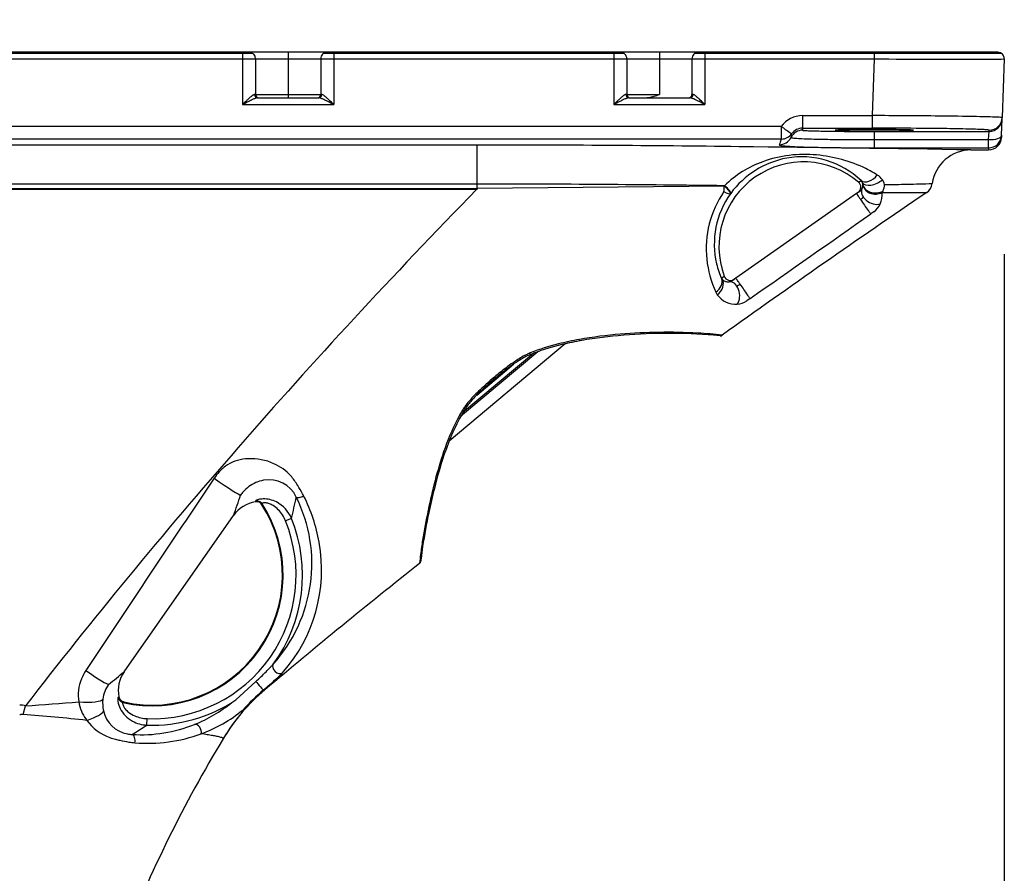
# Model space of a CAD drawing. Units: millimetres. Extents: x 2532 to 2668, y 277 to 395.
# Drawn here: x 2609 to 2619, y 371 to 380 of the extents above; entities that cross this region are included whole.
import ezdxf

# ---------------------------------------------------------------- set-up
doc = ezdxf.new("R2010")
doc.units = ezdxf.units.MM
doc.layers.add('GAIKEI', color=7, linetype='Continuous')
doc.layers.add('SUNPO', color=3, linetype='Continuous')
doc.styles.get("Standard").update_dxf_attribs({"font": 'monotxt.shx', "bigfont": 'bigfont.shx'})
doc.dimstyles.get("Standard").update_dxf_attribs({"dimscale": 0, "dimtxt": 2.5, "dimasz": 2.5, "dimexe": 1.25, "dimexo": 2, "dimtad": 1, "dimdec": 8, "dimtxsty": 'Standard', "dimblk": 'OPEN30', "dimcen": 2.5, "dimadec": 8, "dimazin": 2, "dimtfac": 1, "dimtdec": 8, "dimtmove": 0, "dimatfit": 3, "dimldrblk": 'OPEN30', "dimfxl": 1, "dimfrac": 2, "dimarcsym": 0})

# ---------------------------------------------------------------- blocks, each defined once
blk = doc.blocks.new('_Open30')
at = {"color": 0, "linetype": 'ByBlock', "lineweight": -2}
for p, q in [((-1, 0.2679), (0, 0)), ((0, 0), (-1, -0.2679)), ((0, 0), (-1, 0))]:
    blk.add_line(p, q, dxfattribs=at)
blk = doc.blocks.new('*D2')
at = {"layer": 'Defpoints', "color": 0, "transparency": 16777216}
for p in [(2618.63, 379.783), (2601.43, 355.579), (2618.63, 344.671)]:
    blk.add_point(p, dxfattribs=at)
at = {"layer": 'SUNPO', "color": 0, "lineweight": -2, "transparency": 16777216}
for p, q in [((2618.63, 377.783), (2618.63, 343.421)), ((2601.43, 353.579), (2601.43, 343.421)), ((2603.93, 344.671), (2616.13, 344.671))]:
    blk.add_line(p, q, dxfattribs=at)
at = {"layer": 'SUNPO', "color": 0, "lineweight": -2, "transparency": 16777216, "xscale": 2.5, "yscale": 2.5, "zscale": 2.5, "rotation": 180}
blk.add_blockref('_Open30', (2601.43, 344.671), dxfattribs=at)
at = {"layer": 'SUNPO', "color": 0, "lineweight": -2, "transparency": 16777216, "xscale": 2.5, "yscale": 2.5, "zscale": 2.5}
blk.add_blockref('_Open30', (2618.63, 344.671), dxfattribs=at)
at = {"layer": 'SUNPO', "color": 0, "transparency": 16777216, "insert": (2610.03, 346.421), "char_height": 2.5, "attachment_point": 5}
blk.add_mtext('(258)', dxfattribs=at)
blk = doc.blocks.new('*D5')
at = {"layer": 'Defpoints', "color": 0, "transparency": 16777216}
for p in [(2618.63, 383.852), (2603.961, 379.783), (2618.63, 379.783)]:
    blk.add_point(p, dxfattribs=at)
at = {"layer": 'SUNPO', "color": 0, "lineweight": -2, "transparency": 16777216}
for p, q in [((2603.961, 381.783), (2603.961, 385.102)), ((2618.63, 381.783), (2618.63, 385.102)), ((2606.461, 383.852), (2616.13, 383.852))]:
    blk.add_line(p, q, dxfattribs=at)
at = {"layer": 'SUNPO', "color": 0, "lineweight": -2, "transparency": 16777216, "xscale": 2.5, "yscale": 2.5, "zscale": 2.5, "rotation": 180}
blk.add_blockref('_Open30', (2603.961, 383.852), dxfattribs=at)
at = {"layer": 'SUNPO', "color": 0, "lineweight": -2, "transparency": 16777216, "xscale": 2.5, "yscale": 2.5, "zscale": 2.5}
blk.add_blockref('_Open30', (2618.63, 383.852), dxfattribs=at)
at = {"layer": 'SUNPO', "color": 0, "transparency": 16777216, "insert": (2611.295, 385.727), "char_height": 2.5, "attachment_point": 5}
blk.add_mtext('220', dxfattribs=at)

msp = doc.modelspace()

# ---------------------------------------------------------------- linework, layer by layer
at = {"layer": 'GAIKEI', "color": 7}
for p, q in [((2618.56337227, 379.85228437), (2604.15852885, 379.85228437)), ((2608.2587962, 379.84227936), (2610.93037152, 379.84227936)), ((2611.66049934, 379.84227936), (2614.73227502, 379.84227936)), ((2615.46240284, 379.84227936), (2618.59850867, 379.84227936)), ((2617.31823027, 379.85228437), (2617.31823027, 379.84227936)), ((2618.63003172, 379.78325654), (2618.60903707, 379.1820494)), ((2618.60274605, 379.0018978), (2618.60860079, 379.16955568)), ((2613.22973721, 378.90192441), (2607.29343174, 378.90192441)), ((2618.28846077, 378.85178344), (2618.46868093, 378.85178344)), ((2613.85323238, 376.78543575), (2613.06087947, 376.12057274))]:
    msp.add_line(p, q, dxfattribs=at)
at = {"layer": 'GAIKEI', "color": 1}
for p, q in [((2608.36063272, 379.78325654), (2610.828535, 379.78325654)), ((2610.828535, 379.84227936), (2610.828535, 379.31635611)), ((2610.96193432, 379.7855843), (2611.62893573, 379.7855843)), ((2610.96193512, 379.7855843), (2610.96193512, 379.41873397)), ((2611.29543543, 379.85228437), (2611.29543543, 379.38538394)), ((2611.62893573, 379.7855843), (2611.62893573, 379.41873397)), ((2611.76233586, 379.84227936), (2611.76233586, 379.31635611)), ((2611.76233586, 379.78325654), (2614.6304385, 379.78325654)), ((2614.6304385, 379.84227936), (2614.6304385, 379.31635611)), ((2614.76383782, 379.7855843), (2615.43083924, 379.7855843)), ((2614.76383862, 379.7855843), (2614.76383862, 379.41873397)), ((2615.09733893, 379.85228437), (2615.09733893, 379.41873397)), ((2615.43083924, 379.7855843), (2615.43083924, 379.41873397)), ((2615.56423936, 379.84227936), (2615.56423936, 379.31635611)), ((2615.56423936, 379.78325654), (2617.29684309, 379.78325654)), ((2617.29684309, 379.78325654), (2617.27658028, 379.20300596)), ((2617.29684309, 379.84227936), (2617.29684309, 379.78325654)), ((2618.432342, 379.85228437), (2618.432342, 379.84227936)), ((2610.96193432, 379.41873397), (2611.62893573, 379.41873397)), ((2610.98284092, 379.38538394), (2611.60802993, 379.38538394)), ((2614.76383782, 379.41873397), (2615.09733893, 379.41873397)), ((2614.78474442, 379.38538394), (2615.40993344, 379.38538394)), ((2610.828535, 379.31635611), (2611.76233586, 379.31635611)), ((2614.6304385, 379.31635611), (2615.56423936, 379.31635611)), ((2616.56289889, 379.20300596), (2617.27658028, 379.20300596)), ((2616.56289889, 379.20300596), (2616.56289889, 379.07428178)), ((2617.27658028, 379.20300596), (2617.27658028, 379.07428178)), ((2618.60860079, 379.16955568), (2618.60903707, 379.1820494)), ((2616.34604806, 379.0915008), (2606.24482293, 379.0915008)), ((2616.34604806, 379.0915008), (2616.34604806, 378.96297865)), ((2616.56289889, 379.07428178), (2617.27658028, 379.07428178)), ((2616.56474028, 379.06346556), (2616.56474028, 379.05363831)), ((2617.29844096, 379.04083149), (2618.4752819, 379.04083149)), ((2617.29844096, 379.04083149), (2617.29844096, 378.87319616)), ((2618.46942717, 378.95700259), (2618.4752819, 379.04083149)), ((2618.4752819, 379.04083149), (2618.47571819, 379.05332522)), ((2618.60274605, 379.00189787), (2618.60199981, 378.98052797)), ((2616.34604806, 378.96297865), (2606.24482293, 378.96297865)), ((2613.22973721, 378.45493295), (2613.22973721, 378.90192441)), ((2616.34604806, 378.96297865), (2616.33372162, 378.93028675)), ((2617.29844096, 378.95700259), (2618.46942717, 378.95700259)), ((2617.29844096, 378.87319616), (2618.46942717, 378.87319616)), ((2618.46942717, 378.87319616), (2618.46868093, 378.85178344)), ((2618.46942717, 378.87319616), (2618.46942717, 378.95700259)), ((2613.22973721, 378.50202486), (2607.29343174, 378.50202486)), ((2615.76172515, 378.48058822), (2613.22973721, 378.45493295)), ((2615.76513474, 378.48513207), (2615.76172584, 378.48058826)), ((2617.13742021, 378.52104285), (2617.16301062, 378.53823292)), ((2607.29343174, 378.45491601), (2613.22649325, 378.45491601)), ((2607.29343174, 378.44825434), (2613.22649325, 378.44825434)), ((2613.22649325, 378.44825841), (2613.22649325, 378.45491908)), ((2613.22649725, 378.44825841), (2613.22980724, 378.44820778)), ((2613.22649839, 378.45491908), (2613.22973721, 378.45493575)), ((2613.22973721, 378.45493295), (2613.22980718, 378.44820325)), ((2615.82781166, 378.40653665), (2615.82488026, 378.40256893)), ((2617.11681903, 378.40484908), (2615.87892405, 377.53806564)), ((2617.14883266, 378.42726523), (2617.11681903, 378.40484908)), ((2617.29400527, 378.21808297), (2617.26205534, 378.19566734)), ((2615.73470524, 377.53805683), (2615.76194995, 377.55792825)), ((2615.87892405, 377.53806564), (2615.84613056, 377.51510341)), ((2616.02620792, 377.32970218), (2615.99345879, 377.30678244)), ((2614.1320481, 376.86552658), (2612.94423727, 375.86883497)), ((2613.81023712, 376.76970974), (2613.08249042, 376.15905781)), ((2613.22732153, 376.34146186), (2613.60455254, 376.65799621)), ((2610.96253882, 375.25736622), (2610.96100445, 375.24805936)), ((2611.02869234, 375.22804487), (2611.02692179, 375.21813298)), ((2609.61594509, 373.50776525), (2610.73669015, 375.10835502)), ((2611.33022865, 375.07660812), (2611.26886712, 375.05178743)), ((2610.75840437, 373.21936946), (2610.96574757, 373.40793917)), ((2611.04368178, 373.32109292), (2611.05684057, 373.32231853)), ((2609.5613853, 373.24919759), (2609.55316425, 373.24457234)), ((2608.57981346, 373.07100564), (2608.60489242, 373.15757412)), ((2609.6120516, 373.19749077), (2609.60334311, 373.19243684)), ((2609.84877653, 372.96087977), (2609.85111356, 373.02702989))]:
    msp.add_line(p, q, dxfattribs=at)
for centre, radius, start, end in [((2610.8290431, 387.03415166), 7.25089517, 269.995985039, 270.354514087), ((2610.84515057, 384.64225446), 4.85894427, 270.33909578, 270.834276344), ((2610.89523506, 379.7855843), 0.06670006, 359.999999, 89.999963676), ((2610.88901966, 381.73300212), 1.94936216, 270.790050188, 271.552942099), ((2610.925721, 380.40030679), 0.61616195, 271.499848573, 272.654796809), ((2610.94984225, 379.89426703), 0.10955002, 272.311478542, 275.299131137), ((2610.95915936, 379.79641854), 0.01126181, 274.075725809, 283.108887478), ((2610.96170071, 379.78572152), 0.00027161, 272.713491209, 329.657381398), ((2611.62916832, 379.78571959), 0.00026907, 210.184395924, 228.675036423), ((2611.62993223, 379.78760439), 0.00228945, 245.715401019, 266.948475138), ((2611.63485535, 379.82242529), 0.03744849, 262.257659985, 266.221303406), ((2611.65077857, 380.05745578), 0.27301771, 266.137482806, 268.176342094), ((2611.68033365, 380.87766423), 1.09375667, 267.99623194, 268.758118772), ((2611.72495136, 382.9838698), 3.20043469, 268.776755676, 269.465465838), ((2611.76132812, 386.68227983), 6.8990234, 269.449920667, 270.008369153), ((2614.6309466, 387.03415167), 7.25089518, 269.995985039, 270.354514087), ((2614.64705407, 384.64225446), 4.85894427, 270.339095779, 270.834276344), ((2614.69713856, 379.7855843), 0.06670006, 359.999999, 90.001052296), ((2614.69092317, 381.73300212), 1.94936216, 270.790050188, 271.552942099), ((2614.72762451, 380.40030679), 0.61616195, 271.499848574, 272.654796809), ((2614.75174575, 379.89426703), 0.10955002, 272.311478542, 275.299131137), ((2614.76106287, 379.79641854), 0.01126181, 274.075725806, 283.108887477), ((2614.76360422, 379.78572152), 0.00027161, 272.713491208, 329.657381388), ((2615.43107182, 379.78571959), 0.00026907, 210.184395924, 228.675036423), ((2615.43183573, 379.78760439), 0.00228945, 245.71540101, 266.948475137), ((2615.43675886, 379.82242529), 0.03744849, 262.257659985, 266.221303404), ((2615.45268207, 380.05745578), 0.27301771, 266.137482805, 268.176342094), ((2615.48223715, 380.87766423), 1.09375667, 267.99623194, 268.758118772), ((2615.52685486, 382.9838698), 3.20043469, 268.776755676, 269.465465838), ((2615.56323163, 386.68227983), 6.8990234, 269.449920667, 270.008369153), ((2618.12600586, 736.54589302), 356.76360005, 269.8668373967, 270.0612254186), ((2618.53313885, 385.51913271), 5.73669452, 269.741312602, 270.967772375), ((2612.28607095, 377.87029317), 2.0527309, 133.024291313, 133.951957351), ((2611.56548971, 378.64248071), 0.9965534, 131.814723366, 133.028813827), ((2611.26897884, 378.97417171), 0.55165165, 130.226068847, 131.830864644), ((2611.11350425, 379.15904785), 0.31009276, 127.592360567, 130.353330508), ((2611.03201345, 379.26497671), 0.17644521, 124.565931291, 127.608547074), ((2611.15941108, 378.87214349), 0.54587712, 113.282274694, 114.976255104), ((2610.98083502, 379.3403112), 0.08537502, 117.821609547, 124.966740563), ((2610.95905444, 379.38170078), 0.03860447, 109.703613657, 117.902507122), ((2611.0607257, 379.10342954), 0.29441948, 110.416134825, 113.431953752), ((2610.95351068, 379.39717833), 0.02216403, 101.366525229, 109.701427211), ((2610.95181373, 379.40575561), 0.01342057, 89.291294293, 101.480894424), ((2610.95333608, 379.32064992), 0.09849378, 84.989702, 90.788733), ((2611.01464281, 379.22741083), 0.16215087, 107.039209926, 110.437688943), ((2610.99528515, 379.41873397), 0.03335003, 180, 270), ((2610.99688293, 379.28467915), 0.10219246, 104.41966977, 106.92753085), ((2610.98741394, 379.32263543), 0.06307452, 99.075072322, 104.6751643), ((2610.98305283, 379.35152263), 0.03386197, 90.358575251, 99.497777715), ((2611.5955857, 379.41873397), 0.03335003, 270, 360), ((2611.60735197, 379.34611353), 0.03927625, 81.130858473, 89.010939876), ((2611.60181801, 379.31451786), 0.07134984, 73.928757929, 80.651905587), ((2611.57898768, 379.2351697), 0.15391711, 69.511763504, 73.93920518), ((2611.63753471, 379.32065086), 0.09849285, 89.211236, 95.010321), ((2611.52135946, 379.08161318), 0.31793112, 66.674244545, 69.469269265), ((2611.63905668, 379.40574511), 0.01343107, 84.792796729, 90.706299515), ((2611.63850265, 379.40196838), 0.01724377, 74.018531742, 84.098392555), ((2611.63550192, 379.3912889), 0.02833673, 67.245339654, 74.130938071), ((2611.62636918, 379.37006098), 0.05144532, 60.582933406, 67.010042036), ((2611.39019936, 378.7792843), 0.64748454, 64.206324034, 66.609598299), ((2611.59550382, 379.31706219), 0.11277401, 53.34157411, 60.148660081), ((2611.50277, 379.190895), 0.2693542, 50.374183262, 53.540539845), ((2611.27351502, 378.91727519), 0.6263189, 47.279464968, 50.184697469), ((2610.75561869, 378.35041505), 1.39413367, 46.558858972, 47.447444146), ((2616.08797446, 377.87029317), 2.0527309, 133.024291313, 133.951957351), ((2615.36739322, 378.64248071), 0.9965534, 131.814723365, 133.028813828), ((2615.07088235, 378.97417171), 0.55165165, 130.226068846, 131.830864644), ((2614.91540775, 379.15904786), 0.31009276, 127.592360566, 130.353330509), ((2614.83391696, 379.26497671), 0.17644521, 124.565931282, 127.608547067), ((2614.96131458, 378.87214349), 0.54587712, 113.282274687, 114.976255098), ((2614.78273852, 379.3403112), 0.08537502, 117.821609546, 124.966740562), ((2614.76095795, 379.38170078), 0.03860447, 109.703613651, 117.902507116), ((2614.86262921, 379.10342954), 0.29441948, 110.416134812, 113.431953742), ((2614.75541418, 379.39717833), 0.02216403, 101.366525224, 109.701427201), ((2614.75371724, 379.40575561), 0.01342057, 89.291294293, 101.480894418), ((2614.75523958, 379.32064992), 0.09849378, 84.989702, 90.788733), ((2614.81654632, 379.22741083), 0.16215087, 107.039209917, 110.437688934), ((2614.79718865, 379.41873397), 0.03335003, 180, 269.999999999), ((2614.79878644, 379.28467915), 0.10219246, 104.419669755, 106.927530833), ((2614.78931744, 379.32263543), 0.06307452, 99.07507231, 104.675164286), ((2614.78495634, 379.35152263), 0.03386197, 90.358575253, 99.497777704), ((2614.95171211, 379.5500778), 0.16469406, 270.0895484, 274.774852658), ((2614.94555226, 379.62435201), 0.23922326, 274.764280239, 279.121102785), ((2614.92647104, 379.74372987), 0.36011645, 279.107731585, 282.791415875), ((2614.88933018, 379.91268483), 0.53310276, 282.663743447, 284.682089355), ((2614.82455215, 380.16220953), 0.79089831, 284.640028991, 286.005729519), ((2614.68318448, 380.65406037), 1.30266195, 286.017503614, 287.270059106), ((2613.91217714, 383.14740746), 3.91249466, 287.211959549, 287.632899409), ((2615.39748921, 379.41873397), 0.03335003, 270, 360), ((2615.40925547, 379.34611353), 0.03927625, 81.130858487, 89.010939879), ((2615.40372151, 379.31451786), 0.07134984, 73.92875795, 80.651905604), ((2615.38089119, 379.2351697), 0.15391711, 69.511763522, 73.939205201), ((2615.43943821, 379.32065086), 0.09849285, 89.211236, 95.010321), ((2615.32326296, 379.08161318), 0.31793111, 66.674244559, 69.469269282), ((2615.44096019, 379.40574511), 0.01343107, 84.792796725, 90.706299515), ((2615.44040615, 379.40196838), 0.01724377, 74.01853173, 84.098392548), ((2615.43740542, 379.3912889), 0.02833673, 67.245339643, 74.130938061), ((2615.42827269, 379.37006098), 0.05144532, 60.582933398, 67.010042025), ((2615.19210287, 378.7792843), 0.64748453, 64.206324043, 66.609598313), ((2615.39740732, 379.31706219), 0.11277401, 53.341574103, 60.148660071), ((2615.3046735, 379.190895), 0.2693542, 50.374183256, 53.540539838), ((2615.07541853, 378.91727519), 0.6263189, 47.279464966, 50.184697464), ((2614.5575222, 378.35041505), 1.39413368, 46.55885897, 47.447444143), ((2614.97384958, 375.06224812), 5.93978682, 133.817427247, 134.257918968), ((2614.17579835, 372.88281764), 7.25221268, 116.948926751, 117.487212389), ((2611.72450183, 377.69853914), 1.84851018, 116.178550681, 116.866905322), ((2611.35679439, 378.44741666), 1.01422844, 114.952913726, 116.20074677), ((2610.95145893, 377.86767813), 1.65917516, 63.113302467, 64.263007412), ((2608.41915665, 372.89090814), 7.24315044, 62.511908997, 63.050542818), ((2608.19680845, 375.66152966), 5.10595161, 45.70857961, 46.457845368), ((2618.77575308, 375.06224813), 5.93978682, 133.817427245, 134.257918967), ((2617.97770185, 372.88281766), 7.25221266, 116.948926749, 117.487212389), ((2615.52640534, 377.69853914), 1.84851018, 116.178550678, 116.866905321), ((2615.1586979, 378.44741667), 1.01422843, 114.952913717, 116.200746766), ((2614.75336243, 377.86767814), 1.65917516, 63.113302469, 64.263007418), ((2612.22106016, 372.89090816), 7.24315042, 62.511908998, 63.050542821), ((2611.99871196, 375.66152966), 5.10595161, 45.708579609, 46.457845367), ((2616.56291537, 378.93636859), 0.26663883, 90.003734, 144.422651), ((2617.01153784, 290.75571958), 88.44768353, 89.3832668669, 89.8283071294), ((2617.51707776, 335.44540779), 43.75514957, 88.915652895, 89.415321298), ((2618.06802707, 364.74176816), 14.45360971, 88.344445088, 88.901531179), ((2618.39242233, 375.68183903), 3.50874304, 86.982367775, 88.478211848), ((2618.57341628, 378.9820591), 0.20369161, 80.497860232, 88.954182257), ((2618.60710157, 379.18043842), 0.00251823, 39.772018795, 91.341988548), ((2616.56289956, 378.94106508), 0.13321817, 90.000275, 144.466192), ((2616.53524852, 379.06406526), 0.02948663, 358.835100002, 20.278733002), ((2617.28331258, 314.89211953), 64.1821626, 89.796988067, 90.0060099437), ((2617.33973884, 325.54445384), 53.52969849, 89.35398111, 89.816984815), ((2617.65605666, 352.70926186), 26.36305262, 88.808942927, 89.375750856), ((2616.32572295, 379.03862846), 0.13332915, 269.958065, 333.636875), ((2616.34628151, 379.09621629), 0.13323344, 269.899608, 324.310071), ((2616.44660001, 378.97938913), 0.0014176, 178.59612065, 249.139939994), ((2616.68414, 378.93295001), 0.24343435, 164.792402001, 168.994168001), ((2616.45278978, 378.98987973), 0.01358005, 240.463991231, 255.552107118), ((2616.1097761, 379.09074222), 0.35220687, 344.532096999, 348.162191999), ((2616.47503654, 379.07514946), 0.10170404, 255.400872241, 263.2560946), ((2616.52471849, 379.44379074), 0.47366752, 262.524496062, 265.300935057), ((2616.63442792, 380.81388261), 1.84814405, 265.390850803, 267.589077035), ((2616.81260954, 384.72063463), 5.75894959, 267.452954982, 268.442393007), ((2616.56573668, 379.05410399), 0.00109986, 205.050926654, 264.11694999), ((2616.57594671, 379.09072069), 0.0390981, 254.691143668, 265.207806764), ((2616.6144466, 379.43601308), 0.38651703, 263.79662453, 267.313297499), ((2616.7216493, 381.36947823), 2.32294024, 266.907442841, 268.26617151), ((2616.87826048, 386.20229906), 7.15829439, 268.183603273, 268.823374339), ((2617.06688103, 395.21526418), 16.17323269, 268.810962328, 269.37619793), ((2617.26002548, 411.81657565), 32.77566539, 269.35453618, 269.816915024), ((2617.29436878, 418.30223138), 39.26140011, 269.797040759, 270.005942707), ((2617.96446889, 367.42105865), 11.64802397, 88.179301191, 88.821440611), ((2618.22020779, 375.2938573), 3.7710786, 86.896941178, 88.262508001), ((2618.39500945, 378.43558066), 0.62451535, 83.762553375, 87.307704434), ((2618.45763633, 378.99409432), 0.06252346, 74.531680797, 85.205231289), ((2618.47414364, 379.05264684), 0.00171448, 23.307500757, 84.375250916), ((2616.3276285, 378.90489176), 0.00204354, 168.587194192, 235.400194689), ((2616.63603398, 378.81852686), 0.32230877, 159.711523, 164.382602), ((2616.33420893, 378.91287395), 0.01238222, 231.306262947, 250.932901127), ((2616.35934397, 378.98541645), 0.08915581, 250.89549077, 261.378851865), ((2616.41594384, 379.31083193), 0.41944026, 260.397945919, 264.068957061), ((2616.49377786, 380.02671169), 1.13953582, 263.895768806, 265.748565656), ((2616.63755472, 382.02588681), 3.14387224, 265.836490777, 267.659165889), ((2616.84413931, 386.80145834), 7.92390461, 267.577029927, 268.506450519), ((2617.06653257, 395.18117514), 16.30657154, 268.492728324, 269.300024815), ((2617.02364601, 392.30578177), 13.34703128, 268.421878465, 269.234108429), ((2617.24953383, 407.92001184), 28.96289086, 269.200174963, 269.787173535), ((2617.25063341, 408.31499322), 29.44166808, 269.254025515, 269.750300988), ((2617.29181364, 413.97294146), 35.09974594, 269.723330668, 270.010819151), ((2617.29303865, 414.77406639), 35.81706426, 269.758307276, 270.00864196), ((2616.57371297, 377.85835274), 0.92567512, 100.709256507, 143.686781373), ((2616.58521614, 377.54134044), 1.26436099, 84.434043194, 109.829870982), ((2616.55539279, 377.90074113), 0.88067887, 46.37443548, 100.050571511), ((2616.57573375, 377.34139475), 1.46431752, 64.195811715, 84.823579063), ((2616.57401593, 377.86192272), 0.8671008, 49.476762, 200.523239), ((2616.52243853, 377.71326294), 1.0813371, 109.790971066, 134.454273671), ((2616.6659878, 377.54308018), 1.24347264, 57.76019713, 63.894534551), ((2617.2331464, 378.4382474), 0.18371765, 36.024477, 58.438335), ((2613.19310593, 197.02622538), 181.47580321, 89.5820499368, 89.9884347252), ((2612.63465121, 119.25258125), 259.25145196, 89.3081317346, 89.5840131417), ((2615.39429588, 378.47579386), 0.3674483, 352.03029, 0.747574), ((2617.09405843, 378.47035501), 0.06670913, 304.971138, 49.454095999), ((2617.11068936, 378.48898193), 0.07186205, 22.00674, 43.268611), ((2617.09728625, 378.49515062), 0.08554603, 331.283882, 358.77374), ((2617.10512777, 378.48643452), 0.07798051, 5.065702001, 22.210850001), ((2617.2814752, 378.47378199), 0.1236315, 10.47104, 35.878325), ((2617.22411701, 378.50184597), 0.17892378, 336.533923, 358.205692), ((2616.72559346, 421.73797936), 43.24704294, 270.897500489, 271.205274246), ((2617.13467804, 402.389839), 23.89457855, 271.200438914, 271.816623601), ((2616.60550451, 377.84209143), 1.02837991, 145.481261344, 186.125164925), ((2616.54676574, 377.88720576), 0.88697118, 144.476329028, 193.203765632), ((2617.116892, 378.40477964), 0.00010069, 136.427245426, 194.47463077), ((2617.11863781, 378.40509893), 0.00187521, 190.584522831, 206.698121265), ((2617.13197664, 378.41113868), 0.01651634, 204.62605846, 210.142445733), ((2617.19455868, 378.44642584), 0.0883602, 209.552334631, 211.625510605), ((2617.3594996, 378.54743002), 0.28176981, 211.526918909, 212.787585492), ((2617.78320204, 378.81921119), 0.78514683, 212.717248611, 213.407878858), ((2618.68027777, 379.41140291), 1.86005883, 213.420793758, 214.04376193), ((2620.16167893, 380.4097615), 3.64647063, 214.0111319, 214.526607847), ((2617.10274638, 378.49118904), 0.07884001, 305.789950999, 331.902129999), ((2617.13886502, 378.3995125), 0.05596721, 315.719172264, 320.499117101), ((2617.1595898, 378.38283386), 0.02936821, 319.887795197, 332.366343993), ((2617.15329042, 378.39251317), 0.2272271, 335.333617, 5.514037), ((2617.57207424, 436.33945889), 57.92542928, 269.809509878, 269.937947698), ((2617.26667446, 378.48511286), 0.13317494, 327.902419002, 335.846684002), ((2617.56998949, 409.17058355), 30.75657977, 269.887017343, 270.284928858), ((2617.65653392, 391.33476298), 12.92054954, 270.294475656, 270.791223398), ((2622.68838917, 382.14410081), 6.71113891, 214.498833785, 215.674988934), ((2617.01719382, 378.54384883), 0.24500937, 304.931954476, 307.339348832), ((2617.07712484, 378.46581807), 0.14662057, 307.214211229, 311.631373154), ((2617.11544881, 378.42244923), 0.08874539, 311.739066707, 315.672445981), ((2617.177893, 378.38063662), 0.19982998, 305.538267, 335.484204), ((1851.69160459, 1469.45492356), 1333.02096078, 304.98663099998, 305.051493), ((2619.07879663, 379.55264859), 2.26762872, 215.673236548, 216.505795271), ((2618.19395179, 378.90097545), 1.16871321, 216.632528823, 217.120354189), ((2616.64982411, 377.84265812), 1.07251506, 185.902636239, 204.593950608), ((2616.50667686, 377.88139018), 0.84662094, 193.440297559, 204.452364408), ((2615.82441156, 377.5813387), 0.06670913, 200.545904, 305.028862), ((2615.73714983, 377.53748417), 0.00258661, 176.060116521, 181.232416288), ((2615.73923618, 377.53752168), 0.00467329, 181.142049907, 184.622316687), ((2615.73583822, 377.53757882), 0.00127161, 167.933427196, 176.254308523), ((2615.74284498, 377.53781302), 0.00829384, 184.619311624, 188.219701963), ((2615.73526241, 377.53769739), 0.00068375, 161.272289193, 167.562759031), ((2615.7349705, 377.53780168), 0.00037384, 147.719765998, 162.045626865), ((2615.74971957, 377.53876112), 0.01523342, 188.052348928, 190.441241035), ((2615.73482416, 377.53789711), 0.00019917, 126.667310527, 148.445046505), ((2615.79696335, 377.5621022), 0.06674021, 201.117558001, 211.948134001), ((2615.76326618, 377.54125797), 0.02900821, 190.442217352, 193.023377184), ((2615.78247825, 377.5455751), 0.04869912, 192.878281349, 193.970854941), ((2615.80483113, 377.55113416), 0.07173289, 193.96925969, 195.087560546), ((2615.8341022, 377.55900828), 0.10204455, 195.078339753, 195.963882816), ((2615.74111744, 377.53450509), 0.00624099, 214.805032536, 224.666978377), ((2615.74376426, 377.53709605), 0.00994484, 224.563392208, 229.127743608), ((2615.75437999, 377.54926643), 0.02609447, 228.988736623, 230.473674322), ((2615.70319012, 377.48689747), 0.05459203, 49.51059839, 50.693283297), ((2615.72571505, 377.51327604), 0.01990484, 42.746476759, 49.519231512), ((2615.79165509, 377.5707183), 0.06755747, 220.563267838, 233.446051386), ((2615.79660686, 377.57783461), 0.07622359, 233.641930949, 252.396604119), ((2615.79968787, 377.58782855), 0.08668137, 252.453249359, 278.484754358), ((2615.80156865, 377.58073633), 0.07936767, 277.897465, 304.174798), ((2615.87897461, 377.53796136), 0.00011589, 59.817866621, 115.860633996), ((2615.87819952, 377.53648296), 0.00178505, 44.474455552, 62.169647084), ((2615.86913292, 377.52676899), 0.01507131, 40.454702709, 46.678240358), ((2615.81948808, 377.48317107), 0.0811411, 38.805625495, 41.1344379), ((2615.68375619, 377.37337527), 0.25572111, 37.49465345, 38.917826051), ((2615.32397793, 377.09609345), 0.70995149, 36.797965216, 37.57581886), ((2615.88601034, 377.4862839), 0.02641806, 276.768439375, 283.520655966), ((2615.88381064, 377.49562269), 0.03601234, 283.449640343, 288.829353609), ((2614.55775619, 376.5234877), 1.66649371, 36.075722509, 36.782577889), ((2615.87879062, 377.51071509), 0.05191741, 288.697242193, 292.620727239), ((2615.86914906, 377.53386032), 0.07699053, 292.618874392, 297.180076866), ((2615.84471173, 377.58118748), 0.13025435, 297.233008872, 301.747891418), ((2613.27727123, 375.58788736), 3.25236487, 35.52471132, 36.113959673), ((2615.8097154, 377.63872135), 0.19759465, 301.599011074, 303.88723595), ((2615.77617469, 377.6891215), 0.25813475, 303.83002652, 305.006139248), ((2611.16427479, 374.07488736), 5.85119455, 34.21699618, 35.560086886), ((2615.83006832, 377.47071018), 0.17237991, 205.579674999, 216.105528999), ((2615.87798338, 377.49941709), 0.22812128, 214.838997, 274.321831), ((2614.19059232, 376.13551716), 2.18994063, 33.304182859, 34.160011952), ((2615.88005361, 377.47171702), 0.20022385, 274.328446, 304.511455), ((2615.19905187, 376.80235621), 0.98095917, 32.519172656, 33.094297992), ((2615.05523539, 372.53918099), 4.43992217, 94.622029226, 100.07082469), ((2615.17179919, 371.14523395), 5.83873029, 86.865185718, 94.659882771), ((2615.22831303, 372.31584975), 4.66678184, 83.68616654, 86.772043698), ((2615.31090266, 372.93772898), 4.0311799, 84.192254, 85.150855), ((2615.72205891, 376.9814717), 0.03341246, 264.438646, 305.662662), ((2614.62845428, 374.5901247), 2.34340092, 103.950455105, 111.348609723), ((2614.83934669, 373.77903216), 3.18142556, 100.147269382, 104.114910773), ((2614.90527297, 373.49430137), 3.45876964, 99.707095, 102.918037), ((2614.03733495, 376.14293811), 0.68232222, 114.918863741, 117.992705932), ((2613.95827293, 376.31295394), 0.4948224, 111.694523354, 114.910961743), ((2613.95087599, 376.32133726), 0.46888413, 111.904638592, 115.108550178), ((2614.82570032, 374.9054632), 2.15101869, 124.754871272, 127.244955891), ((2614.82894332, 374.90139848), 2.14119687, 124.79459236, 127.250965148), ((2614.50327372, 375.36491716), 1.58973018, 122.607521069, 124.64725784), ((2614.50298739, 375.36529873), 1.57424112, 122.682329295, 124.686941038), ((2614.31574564, 375.65428611), 1.24491735, 121.676116955, 122.513875591), ((2614.3133498, 375.65717893), 1.22617316, 121.771916009, 122.588688694), ((2614.17140024, 375.89224), 0.96661552, 118.034979989, 121.801266726), ((2614.16911747, 375.8940264), 0.94887541, 118.203992459, 121.898129819), ((2614.03114897, 376.15022887), 0.65788632, 115.115554633, 118.160171415), ((2615.49153367, 374.03337479), 3.24822831, 127.284315748, 129.891288907), ((2615.50351642, 374.01813529), 3.25259203, 127.291637663, 129.878907059), ((2615.40758834, 374.11526226), 3.11657137, 129.670416468, 132.855455216), ((2615.49200217, 374.01973593), 3.25900415, 129.743827579, 132.393343697), ((2614.23505286, 375.34124272), 1.43479693, 134.488190122, 139.212730741), ((2614.66874207, 374.91000077), 2.03144405, 132.824849487, 135.268024044), ((2614.80921231, 374.76542676), 2.24793862, 132.354954093, 134.643472999), ((2613.76961346, 375.74319296), 0.81981914, 139.232529485, 144.263661072), ((2613.69804691, 375.80015907), 0.71340506, 140.460277012, 145.098328649), ((2614.12017595, 375.44754886), 1.26342426, 135.07763565, 140.315416547), ((2614.69201947, 375.23173195), 1.87285267, 149.345639878, 152.573068338), ((2613.5057922, 375.93255683), 0.49507293, 144.220000214, 149.123813932), ((2613.46990833, 375.95973981), 0.43499343, 145.143609069, 148.947020852), ((2615.25011596, 374.95949659), 2.49366255, 152.927666395, 161.313049162), ((2616.79013034, 374.42616039), 4.12338875, 161.149027488, 165.408078576), ((2610.89966791, 375.25390837), 0.43512455, 91.959848474, 121.004551798), ((2610.91068363, 375.10394481), 0.58540665, 65.863444732, 92.535418473), ((2611.01674083, 375.16750556), 0.5766904, 137.801969, 146.133567), ((2610.88082779, 375.29424351), 0.39087498, 121.68303149, 138.182917421), ((2610.9459115, 375.17554344), 0.50567067, 41.958500223, 66.188684317), ((2885.44486267, 190.61034561), 331.2912229, 146.078653, 146.488212), ((2611.10815239, 375.11487325), 0.35950818, 100.587422398, 126.577725977), ((2611.09900513, 375.1643961), 0.30914776, 25.38054639, 100.607360541), ((2610.84444659, 375.09526145), 0.63485103, 30.195437278, 41.22396458), ((2619.24267349, 373.80069262), 6.65441221, 165.516422588, 170.88957411), ((2611.09733211, 375.11712121), 0.35086727, 138.431739, 145.392706), ((2611.11650184, 375.09904759), 0.37720236, 126.163698648, 138.309807014), ((2607.41117262, 373.02381789), 4.6445512, 29.762905028, 30.98016863), ((2603.702387, 377.65377884), 7.48068997, 340.106902, 341.792747), ((2611.01222096, 374.91603613), 0.33598168, 98.769092, 145.085188), ((2610.97097505, 375.18249147), 0.06632641, 32.499625, 98.646445), ((2610.96642071, 375.25648508), 0.00398062, 135.141461896, 167.211058087), ((2610.97273986, 375.19106509), 0.06707685, 33.461292, 98.746843), ((2610.97348379, 375.2499724), 0.01358598, 122.528497126, 136.683003119), ((2610.99055176, 375.22287216), 0.04561298, 112.786191342, 122.300009124), ((2611.02022445, 375.14976351), 0.12451169, 103.321920703, 112.345549883), ((2611.0435626, 375.05067174), 0.22631464, 91.127646651, 103.290833893), ((2611.05202536, 375.18240528), 0.05408147, 94.542629764, 106.884752703), ((2611.04425007, 374.98675749), 0.29023061, 63.27547577, 91.015024466), ((2611.05584163, 375.13508459), 0.10155578, 82.612544081, 94.574477996), ((2611.0486206, 375.07981638), 0.1572937, 69.849879155, 82.592587018), ((2610.0040567, 374.6147598), 1.53424567, 317.907802182, 26.398676953), ((2611.02763461, 374.95490788), 0.32615041, 21.909486462, 63.184517888), ((2598.84070196, 377.91698722), 12.80844516, 347.187663, 348.19634), ((2610.98755584, 375.07161232), 0.52339458, 26.925063082, 29.510676973), ((2609.94367223, 374.54381921), 1.69312095, 9.838303108, 26.853504239), ((2609.90313021, 374.4993481), 1.34085393, 257.080655, 32.919302), ((2609.90313021, 374.4993481), 1.33400123, 257.396733, 32.603264), ((2611.03248132, 375.22789127), 0.00379207, 141.991010493, 177.678103141), ((2611.03648452, 375.2242882), 0.00917259, 119.200118952, 139.655487673), ((2611.04336265, 375.21192147), 0.02332336, 107.581556398, 119.128414308), ((2611.02858785, 375.0250105), 0.21564601, 58.386962246, 69.869268615), ((2610.99497028, 374.97140058), 0.27892278, 44.455362739, 58.278552366), ((2610.94269667, 374.92136467), 0.35127944, 21.794528531, 44.309456036), ((2609.90313021, 374.4993481), 1.47323674, 267.976597, 22.023288), ((2609.90313021, 374.4993481), 1.53942821, 323.62281, 22.023288), ((2610.04380552, 374.55034726), 1.59338058, 318.583327896, 10.22225613), ((2616.67324585, 374.20529509), 4.05334068, 170.785834588, 172.864113384), ((2614.34917107, 374.49346992), 1.7114717, 172.771688983, 175.852418195), ((2612.62137015, 374.6434137), 0.03343274, 308.503574, 355.076820999), ((2609.62887014, 374.93070512), 2.02508799, 315.367479284, 317.135136231), ((2610.30865966, 374.29905278), 1.09713436, 317.163054121, 318.616758164), ((2610.78725715, 373.87862654), 0.4601009, 318.498516993, 320.556358636), ((2609.56655354, 373.27095116), 0.42138607, 157.163876657, 189.907515959), ((2609.64508099, 373.23880065), 0.50623664, 146.388925627, 157.259597118), ((2604.85807969, 379.19848843), 7.41766228, 308.304534, 309.898115), ((2609.89090155, 373.31462741), 0.33598088, 144.914626, 191.230856), ((2609.1127438, 375.44315342), 2.75240259, 312.314917005, 315.32451309), ((2607.43323695, 377.61809212), 5.61201764, 310.907231837, 311.793664879), ((2610.07207627, 374.67323026), 1.65782911, 311.628376401, 313.720325966), ((2610.86377743, 373.84582224), 0.51266781, 313.683888721, 316.416079005), ((2611.05395455, 373.6621664), 0.24830221, 316.859752422, 318.080166811), ((2609.73156031, 373.18526318), 0.33621146, 145.093907, 172.994144), ((2612.68848642, 371.40073745), 2.5284674, 130.580405, 137.32567649), ((2602.46173412, 383.34314559), 13.19436873, 310.573654974, 310.943467127), ((2609.74586027, 373.18456109), 0.35050776, 173.165247, 192.758072), ((2609.62545802, 373.22761271), 0.07600091, 174.296427537, 181.56925802), ((2609.70740237, 373.22940166), 0.15796418, 181.403933864, 189.729591029), ((2609.58500974, 373.23171813), 0.03534494, 166.808608328, 174.402226702), ((2609.56380433, 373.23683384), 0.01353238, 153.252031937, 167.407951847), ((2609.55531497, 373.24123068), 0.00397396, 122.765104283, 154.774439715), ((2609.61895593, 373.25766289), 0.06707685, 191.253131, 256.538676), ((2609.62640899, 373.26225326), 0.06632601, 191.353507, 257.500904), ((2609.90313021, 374.4993481), 1.53942821, 267.976597, 303.75061206), ((2608.54752182, 372.95302657), 0.21246478, 74.332451, 90.45813), ((2587.97938948, 652.35812504), 279.96137051, 274.224961, 274.337131), ((2609.50864429, 373.24703358), 0.36048112, 187.745849924, 203.226386624), ((2609.80152282, 373.245758), 0.25349512, 189.778155782, 206.879063187), ((2609.84663963, 373.26878905), 0.30415021, 206.906404309, 241.137159168), ((2609.62797224, 373.1840411), 0.02778496, 174.98730982, 185.834717375), ((2609.61462701, 373.18522155), 0.01438763, 164.52835053, 175.02663458), ((2609.65730046, 373.18680543), 0.05724273, 185.603028264, 195.376738355), ((2609.60778558, 373.18715455), 0.00727857, 148.702729591, 164.826878885), ((2609.60447837, 373.18929086), 0.00334457, 109.84226844, 150.54320775), ((2609.69452891, 373.19682801), 0.09579638, 195.252411977, 205.508668275), ((2609.7404394, 373.21863299), 0.14662181, 205.472793302, 218.448290143), ((2609.78983357, 373.25742281), 0.20942592, 218.356726113, 231.600560615), ((2609.7925936, 374.31817099), 1.45669032, 291.875661, 309.461165669), ((2608.5833116, 372.95928994), 0.11271163, 102.578538486, 109.427164505), ((2608.57680357, 372.98836308), 0.08291898, 95.071333461, 102.56448144), ((2608.57496204, 373.00873152), 0.0624675, 86.474869217, 95.040299161), ((2608.57520689, 373.01593663), 0.05526133, 85.217926267, 86.268923096), ((2605.95784005, 341.67485202), 31.50546195, 84.031848, 85.22616), ((2609.56910425, 373.27234261), 0.42602243, 203.147646495, 215.758667088), ((2609.60606119, 373.29704374), 0.47044967, 215.569647823, 217.663373382), ((2609.70398787, 373.17315422), 0.3071455, 192.407712131, 259.551742222), ((2609.83392764, 373.31320167), 0.2805284, 231.618940107, 246.803455595), ((2609.86210645, 373.37857016), 0.35171172, 246.778522858, 268.209180496), ((2609.92091004, 374.21456032), 1.4266911, 289.79786, 309.557972505), ((2609.62953294, 373.29259001), 0.48663945, 215.559221646, 250.843842558), ((2603.27871815, 383.14284279), 12.11767951, 301.988042, 302.832714), ((2609.7914488, 374.33328647), 1.47113642, 266.356782112, 291.697687956), ((2609.86050504, 373.29076313), 0.33009123, 240.870577522, 267.964057191), ((2609.69328854, 373.46407953), 0.66956589, 250.505656029, 255.714688112), ((2609.79448263, 373.85923834), 1.07747585, 255.684941436, 258.015080661), ((2609.71607415, 373.22573718), 0.36106184, 259.178802, 267.125549), ((2609.85517002, 374.36103968), 1.58688083, 265.295070366, 290.239836774), ((2609.69115523, 367.97631821), 4.94747203, 80.976678217, 81.714051541), ((2610.02352509, 370.07342618), 2.82418899, 79.861480695, 80.963564639), ((2610.25074474, 371.34723692), 1.53027169, 78.180934123, 79.840684116), ((2610.39236595, 372.02888632), 0.83406723, 76.480440188, 78.11238412), ((2610.46489804, 372.32996967), 0.52437052, 74.417639058, 76.495276498), ((2610.53018233, 372.56054985), 0.28472992, 70.923564257, 74.607917673), ((2610.56145541, 372.65228945), 0.18780788, 67.71235401, 70.793138339), ((2610.06420962, 375.15795622), 2.40390168, 258.154195701, 260.434175707), ((2609.78606133, 373.46668455), 0.68991615, 259.871485, 264.922713)]:
    msp.add_arc(centre, radius, start, end, dxfattribs=at)
at = {"layer": 'GAIKEI', "color": 7}
for centre, radius, start, end in [((2611.6956358, 379.7855843), 0.06670006, 90, 180.000019848), ((2615.4975393, 379.7855843), 0.06670006, 90, 180.000019848), ((2618.56337227, 379.7855843), 0.06670006, 358, 90.001052296), ((2618.46868093, 378.98518357), 0.13340012, 270, 358), ((2613.06963577, 140.97166524), 237.93031304, 89.315120197, 89.9614461181), ((2610.45615692, -96.49021199), 475.40651827, 89.0560115596, 89.3422514215), ((2618.28846103, 378.45158341), 0.4002001, 90.000034, 172.001551), ((2617.76005294, 378.52583078), 0.13339892, 304.158939, 352.001956), ((2671.17834549, 299.75187432), 95.04454889, 124.1420049999, 125.681014), ((2615.05510608, 372.6425932), 4.32345429, 95.04563749, 100.750517519), ((2615.19584264, 371.13003295), 5.84253537, 86.069856324, 95.115879926), ((2615.29708558, 372.79091223), 4.17864238, 84.207479118, 85.893907768), ((2614.79121712, 374.0226505), 2.91839537, 100.714564996, 106.751457857), ((2614.56681341, 374.77220199), 2.13597436, 106.782447364, 111.731503673), ((2614.79776044, 375.16992911), 1.97997789, 149.187870932, 156.4946694), ((2615.58226226, 374.82263029), 2.83790431, 156.381715359, 161.479530216), ((2617.04912373, 374.33088974), 4.38499554, 161.475159557, 166.094057462), ((2618.85990643, 373.86264935), 6.25526851, 165.916966241, 168.229736294), ((2618.86230141, 373.84356275), 6.26153301, 168.063228041, 171.297858367), ((2615.29405378, 374.39323301), 2.65120061, 171.372950597, 174.101304293), ((2614.09612067, 374.52678165), 1.44591833, 174.486869659, 175.487402253), ((2656.36953054, 319.46186388), 70.38603, 128.40748, 130.0738329999), ((2612.34612139, 371.79094651), 2.00183545, 130.09443481, 148.863048844), ((2612.34547348, 371.79149976), 2.00099484, 141.60821, 148.867014), ((2622.50807014, 365.65304014), 13.87361279, 148.86699, 158.514495)]:
    msp.add_arc(centre, radius, start, end, dxfattribs=at)
at = {"layer": 'GAIKEI', "color": 1}
for centre, major_axis, ratio, start_param, end_param in [((2610.98284099, 379.41873397), (0, 0.03335003), 0.925453, 1.5575669273, 3.1415926536), ((2611.60802987, 379.41873397), (0, 0.03335003), 0.925453, 3.1415926536, 4.7256183801), ((2614.78474449, 379.41873397), (0, 0.03335003), 0.925453, 1.557566927, 3.1415926536), ((2615.40993337, 379.41873397), (0, 0.03335003), 0.925453, 3.1415926536, 4.7256183799), ((2618.47528244, 379.17421127), (0.13331886, -0.0046556), 0.999848, 4.7472902468, 6.2831853683), ((2618.47571799, 379.186705), (0.13331886, -0.0046556), 0.999848, 4.7472902229, 6.28318497), ((2616.34604759, 379.09615633), (-0.10848791, 0.07762709), 0.028388, 1.5911061423, 3.1259782705), ((2616.56474028, 378.92025846), (0.13340012, 0), 0.999848, 1.5707963268, 2.6819970457), ((2617.29844096, 379.05368313), (0.40072897, 0), 0.017455, 1.5707963497, 3.1422041005), ((2617.29844096, 379.05368313), (0.40072897, 0), 0.017455, 3.1422041005, 6.2825736627), ((2617.29844096, 379.05368313), (0.40072897, 0), 0.017455, 6.2825738603, 7.8539816111), ((2618.46942724, 379.00655347), (0.13331886, -0.0046556), 0.999679, 4.7472843548, 6.2831853072), ((2618.46942724, 379.00655347), (0.13331886, -0.0046556), 0.37125, 4.7253526195, 6.2831853224), ((2617.25056846, 378.63877126), (-0.09070046, -0.09782167), 0.665473, 0.0467788365, 1.7314585286), ((2615.7167744, 378.48058826), (0.10759208, -0.07886401), 0.207001, 0.0356796046, 1.2955580218), ((2615.72012387, 378.48513207), (0.10716424, -0.07944441), 0.208756, 0.035693221, 1.2963094657), ((2617.29714231, 378.57435828), (0.12114379, 0.05585493), 0.52291, 3.1832785638, 5.2214855324), ((2617.31534802, 378.50781216), (0.13311687, 0.00868854), 0.810863, 3.1955026967, 5.1615148762), ((2617.31534802, 378.50781216), (0.13300821, 0.01021814), 0.71457, 3.1866857951, 5.2361383895), ((2900.43701021, 375.73363114), (299.41722735, 23.96927409), 0.279846, 2.8318185854, 2.8925346384), ((2615.71677593, 378.4805898), (0.10868154, -0.07735569), 0.184654, 5.2304218178, 6.2476671401), ((2617.29236899, 378.39592881), (0.11908036, -0.06012876), 0.690507, 3.1658512107, 5.6116291374), ((2615.6119948, 377.48196948), (0.12175199, 0.05451649), 0.788913, 4.879070227, 6.2263618419), ((2615.62720675, 377.45625114), (0.10957785, 0.0760808), 0.808463, 4.7311803625, 6.2221499669), ((2615.82529687, 377.36933396), (0.01516036, -0.13253595), 0.705256, 0.6691369159, 3.1165971843), ((2613.76356768, 376.78733583), (0.01238513, -0.03096505), 0.196463, 0.0000013139, 1.0027372301), ((2613.06866156, 376.20129028), (0.02859194, -0.01716757), 0.224048, 5.2835106353, 6.2831843243), ((2610.53552483, 375.50756709), (0.27346751, -0.19088735), 0.04193, 4.750296102, 6.2482479843), ((2611.43676465, 375.32850711), (0.05979317, 0.0295578), 0.385261, 3.2361812681, 4.8149546661), ((2611.19606801, 373.54690624), (0.04959301, -0.04460305), 0.744002, 3.2724034028, 6.0982075028), ((2609.18283544, 373.56881208), (0.27354575, -0.19077518), 0.053652, 4.8988205958, 6.2482284067), ((2611.00074595, 373.3718476), (0.04338153, -0.05066499), 0.07301, 3.8609224763, 6.2016004842), ((2609.09010028, 373.26435771), (0.30946111, -0.03298312), 0.194393, 4.9326381314, 6.1962256413), ((2609.16223299, 373.04916304), (0.24162195, 0.06477029), 0.233245, 4.9493744796, 6.1700787614), ((2610.3533729, 372.90243077), (0.02456515, -0.0620117), 0.759608, 0.7918380581, 3.0071807614), ((2609.68969121, 372.79919455), (-0.00430783, -0.06656059), 0.566993, 1.3073936179, 3.0355871588)]:
    msp.add_ellipse(centre, major_axis=major_axis, ratio=ratio, start_param=start_param, end_param=end_param, dxfattribs=at)

# ---------------------------------------------------------------- dimensions: what is measured, and where the dimension line sits
at = {"layer": 'SUNPO'}
for base, p1, text, override, picture, middle in [((2618.63003172, 383.85228437), (2603.96083917, 379.78325651), '220', {"dimscale": 1}, '*D5', (2611.29543544, 383.85228437)), ((2618.63003172, 344.67148592), (2601.42969464, 355.57853457), '(258)', {"dimscale": 1, "dimgap": 0.5}, '*D2', (2610.02986274, 344.67148592))]:
    dim = msp.add_linear_dim(base=base, p1=p1, p2=(2618.63003172, 379.78325654), text=text, dimstyle='Standard', override=override, dxfattribs=at)
    dim.commit()
    dim.dimension.update_dxf_attribs({"geometry": picture, "text_midpoint": middle, "dimtype": 128})

doc.saveas('drawing.dxf')
